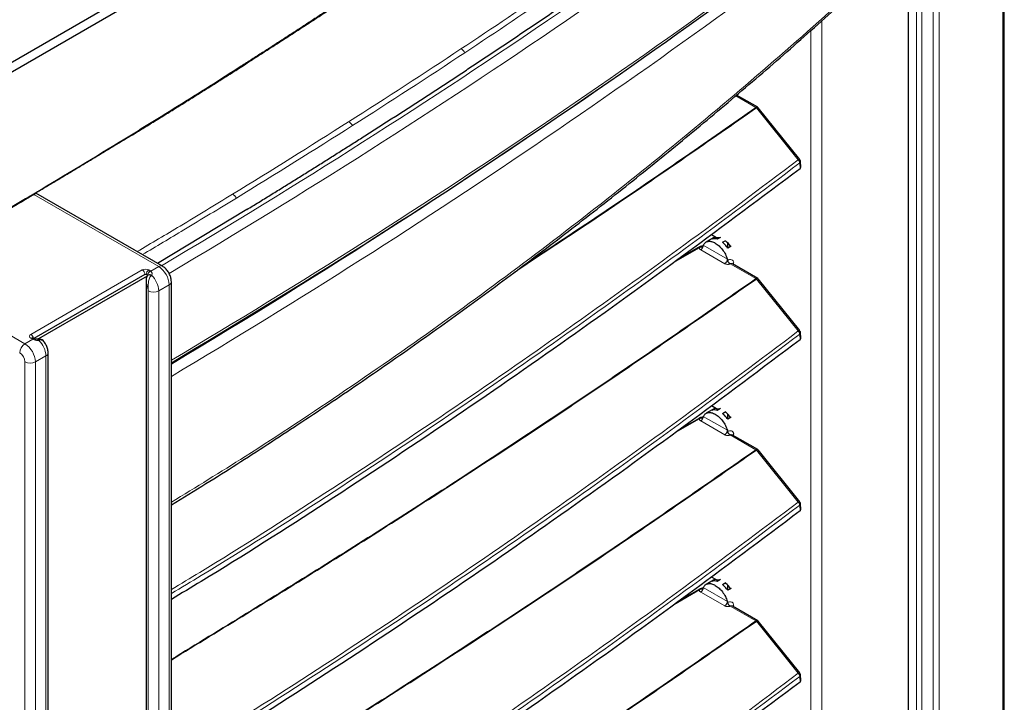
# Model space of a CAD drawing. Units: millimetres. Extents: x -73510 to 16591, y 2162 to 40680.
# Drawn here: x 2380 to 2407, y 2475 to 2494 of the extents above; entities that cross this region are included whole.
import ezdxf

# ---------------------------------------------------------------- set-up
doc = ezdxf.new("R2010")
doc.units = ezdxf.units.MM

msp = doc.modelspace()

# ---------------------------------------------------------------- linework, layer by layer
at = {"color": 7, "linetype": 'Continuous', "lineweight": 25}
for p, q in [((2349.563493, 2474.808369), (2400.295666, 2504.095429)), ((2400.572765, 2503.986082), (2349.802498, 2474.677031)), ((2406.91491, 2448.181347), (2406.91491, 2500.27665)), ((2404.319179, 2495.708911), (2404.319179, 2450.490811)), ((2400.266376, 2491.247109), (2399.696557, 2491.576058)), ((2401.399179, 2489.840958), (2400.27694, 2491.237013)), ((2401.42722, 2489.642405), (2401.421147, 2489.782602)), ((2380.532991, 2488.776658), (2380.745143, 2488.899147)), ((2384.215367, 2486.963481), (2380.803604, 2488.93305)), ((2386.491728, 2488.490516), (2384.081416, 2487.04081)), ((2399.118176, 2487.752567), (2398.873217, 2487.611154)), ((2399.154186, 2487.731779), (2399.017537, 2487.810664)), ((2399.034808, 2487.698643), (2399.123196, 2487.749669)), ((2399.264618, 2487.741433), (2399.176229, 2487.690408)), ((2398.789863, 2487.506649), (2398.799159, 2487.528501)), ((2399.240379, 2487.727441), (2399.154186, 2487.731779)), ((2399.176229, 2487.690408), (2399.176229, 2487.734021)), ((2399.317651, 2487.608767), (2399.406039, 2487.659792)), ((2399.459072, 2487.453694), (2399.459072, 2487.58973)), ((2399.54746, 2487.504746), (2399.459072, 2487.453721)), ((2398.672741, 2487.465673), (2398.122845, 2487.148225)), ((2399.447233, 2487.154376), (2399.45653, 2487.121791)), ((2399.462638, 2487.103326), (2399.456286, 2487.122762)), ((2400.266376, 2486.633653), (2399.585499, 2487.026715)), ((2383.744145, 2486.739259), (2380.750561, 2485.0111)), ((2383.80433, 2486.692363), (2380.876839, 2485.002358)), ((2383.81584, 2486.71828), (2383.7795, 2486.739259)), ((2383.822369, 2486.702759), (2383.819928, 2486.701368)), ((2383.773954, 2486.574801), (2383.773954, 2429.33966)), ((2384.456797, 2429.224158), (2384.456797, 2486.545323)), ((2401.399179, 2485.227503), (2400.27694, 2486.623557)), ((2401.42722, 2485.02895), (2401.421147, 2485.169146)), ((2380.718226, 2485.029766), (2380.718086, 2485.029808)), ((2380.754566, 2485.008787), (2380.718226, 2485.029766)), ((2380.759274, 2485.006596), (2380.754566, 2485.008787)), ((2381.133395, 2427.584383), (2381.133395, 2484.626764)), ((2399.118176, 2483.139111), (2398.873217, 2482.997699)), ((2399.154186, 2483.118323), (2399.017537, 2483.197209)), ((2399.034808, 2483.085188), (2399.123196, 2483.136213)), ((2399.240379, 2483.113985), (2399.154186, 2483.118323)), ((2399.264618, 2483.127978), (2399.176229, 2483.076952)), ((2399.176229, 2483.076952), (2399.176229, 2483.120565)), ((2399.317651, 2482.995311), (2399.406039, 2483.046337)), ((2399.459072, 2482.840239), (2399.459072, 2482.976275)), ((2398.672741, 2482.852217), (2398.122845, 2482.534769)), ((2398.789863, 2482.893194), (2398.799159, 2482.915045)), ((2399.54746, 2482.891291), (2399.459072, 2482.840265)), ((2399.447233, 2482.54092), (2399.45653, 2482.508335)), ((2399.462638, 2482.48987), (2399.456286, 2482.509306)), ((2400.266376, 2482.020198), (2399.585499, 2482.41326)), ((2401.399179, 2480.614047), (2400.27694, 2482.010102)), ((2401.42722, 2480.415494), (2401.421147, 2480.555691)), ((2399.118176, 2478.525656), (2398.873217, 2478.384243)), ((2399.154186, 2478.504868), (2399.017537, 2478.583753)), ((2399.034808, 2478.471732), (2399.123196, 2478.522758)), ((2399.240379, 2478.50053), (2399.154186, 2478.504868)), ((2399.264618, 2478.514522), (2399.176229, 2478.463497)), ((2399.176229, 2478.463497), (2399.176229, 2478.507109)), ((2398.672741, 2478.238761), (2398.122845, 2477.921313)), ((2398.789863, 2478.279738), (2398.799159, 2478.30159)), ((2399.317651, 2478.381856), (2399.406039, 2478.432881)), ((2399.459072, 2478.226783), (2399.459072, 2478.362819)), ((2399.54746, 2478.277835), (2399.459072, 2478.22681)), ((2399.447233, 2477.927464), (2399.45653, 2477.89488)), ((2399.462638, 2477.876415), (2399.456286, 2477.895851)), ((2400.266376, 2477.406742), (2399.585499, 2477.799804)), ((2401.399179, 2476.000592), (2400.27694, 2477.396646)), ((2401.42722, 2475.802039), (2401.421147, 2475.942235))]:
    msp.add_line(p, q, dxfattribs=at)
at = {"color": 7, "linetype": 'Continuous', "lineweight": 18}
for p, q in [((2406.8774, 2500.209335), (2406.8774, 2448.114031)), ((2404.549778, 2497.730078), (2404.549778, 2447.839434)), ((2404.6912, 2447.805617), (2404.6912, 2497.696261)), ((2404.998942, 2497.696261), (2404.998942, 2447.805617)), ((2405.159983, 2447.852606), (2405.159983, 2497.743257)), ((2401.999473, 2448.627427), (2401.999473, 2493.586397)), ((2401.699139, 2493.31888), (2401.699139, 2448.612321)), ((2399.673073, 2491.555802), (2400.216203, 2491.24226)), ((2400.216203, 2491.24226), (2400.219547, 2491.244225)), ((2400.231712, 2491.230495), (2400.233672, 2491.2317)), ((2400.233672, 2491.2317), (2401.36001, 2489.830546)), ((2401.406591, 2489.592792), (2401.399912, 2489.746944)), ((2380.746763, 2488.898238), (2384.115376, 2486.95358)), ((2398.73059, 2487.486878), (2398.697465, 2487.46304)), ((2398.799159, 2487.528501), (2399.447233, 2487.154376)), ((2398.004158, 2487.062802), (2398.697465, 2487.46304)), ((2398.728449, 2487.406026), (2399.376523, 2487.031901)), ((2384.115376, 2486.95358), (2383.901653, 2486.8302)), ((2399.523196, 2487.028869), (2400.216203, 2486.628804)), ((2377.140519, 2486.816397), (2380.509131, 2484.871739)), ((2380.66823, 2485.126867), (2383.673434, 2486.861734)), ((2383.744145, 2486.739259), (2380.750561, 2485.0111)), ((2383.7795, 2486.739259), (2383.81584, 2486.71828)), ((2383.886551, 2486.840755), (2383.850211, 2486.861734)), ((2384.115376, 2486.3004), (2384.398218, 2486.463682)), ((2384.398218, 2486.463682), (2384.398218, 2429.142517)), ((2400.216203, 2486.628804), (2400.219547, 2486.63077)), ((2400.231712, 2486.617039), (2400.233672, 2486.618245)), ((2400.233672, 2486.618245), (2401.36001, 2485.21709)), ((2383.832533, 2429.305852), (2383.832533, 2486.3004)), ((2384.115376, 2429.142543), (2384.115376, 2486.3004)), ((2401.406591, 2484.979337), (2401.399912, 2485.133488)), ((2380.509131, 2484.871739), (2380.722854, 2484.995118)), ((2380.704571, 2485.003837), (2380.66823, 2485.024816)), ((2380.509131, 2427.060676), (2380.509131, 2484.381841)), ((2381.074816, 2484.545123), (2380.791974, 2484.381841)), ((2380.791974, 2484.381841), (2380.791974, 2427.060676)), ((2381.074816, 2427.387266), (2381.074816, 2484.545123)), ((2398.004158, 2482.449346), (2398.697465, 2482.849584)), ((2398.73059, 2482.873422), (2398.697465, 2482.849584)), ((2398.728449, 2482.792571), (2399.376523, 2482.418445)), ((2398.799159, 2482.915045), (2399.447233, 2482.54092)), ((2399.523196, 2482.415413), (2400.216203, 2482.015349)), ((2400.216203, 2482.015349), (2400.219547, 2482.017314)), ((2400.231712, 2482.003583), (2400.233672, 2482.004789)), ((2400.233672, 2482.004789), (2401.36001, 2480.603635)), ((2401.406591, 2480.365881), (2401.399912, 2480.520032)), ((2398.004158, 2477.835891), (2398.697465, 2478.236128)), ((2398.73059, 2478.259967), (2398.697465, 2478.236128)), ((2398.799159, 2478.30159), (2399.447233, 2477.927464)), ((2398.728449, 2478.179115), (2399.376523, 2477.80499)), ((2399.523196, 2477.801958), (2400.216203, 2477.401893)), ((2400.216203, 2477.401893), (2400.219547, 2477.403859)), ((2400.231712, 2477.390128), (2400.233672, 2477.391334)), ((2400.233672, 2477.391334), (2401.36001, 2475.990179)), ((2401.406591, 2475.752425), (2401.399912, 2475.906577))]:
    msp.add_line(p, q, dxfattribs=at)
at = {"color": 7, "linetype": 'Continuous', "lineweight": 18, "flags": 128}
for points in [[(2401.36001, 2489.830546), (2401.372338, 2489.836848), (2401.382823, 2489.841037), (2401.391086, 2489.842964), (2401.396828, 2489.842557), (2401.399179, 2489.840958)], [(2383.911586, 2486.706568), (2383.893033, 2486.718481), (2383.874637, 2486.726471), (2383.857425, 2486.730091), (2383.84236, 2486.729139), (2383.830285, 2486.723667), (2383.827667, 2486.721484)], [(2401.36001, 2485.21709), (2401.372338, 2485.223392), (2401.382823, 2485.227582), (2401.391086, 2485.229508), (2401.396828, 2485.229101), (2401.399179, 2485.227503)], [(2380.831533, 2484.994603), (2380.834526, 2484.995396), (2380.846637, 2484.994939), (2380.859604, 2484.989116), (2380.872699, 2484.978254), (2380.885187, 2484.962963)], [(2401.36001, 2480.603635), (2401.372338, 2480.609937), (2401.382823, 2480.614126), (2401.391086, 2480.616052), (2401.396828, 2480.615646), (2401.399179, 2480.614047)], [(2401.36001, 2475.990179), (2401.372338, 2475.996481), (2401.382823, 2476.000671), (2401.391086, 2476.002597), (2401.396828, 2476.00219), (2401.399179, 2476.000592)]]:
    msp.add_lwpolyline(points, dxfattribs=at)
at = {"color": 7, "linetype": 'Continuous', "lineweight": 25, "flags": 128}
for points in [[(2383.832532, 2486.726102), (2383.836795, 2486.72974), (2383.841643, 2486.732847)], [(2401.421142, 2485.169258), (2401.420993, 2485.171166), (2401.42051, 2485.174159)], [(2401.421142, 2480.555802), (2401.420993, 2480.55771), (2401.42051, 2480.560704)]]:
    msp.add_lwpolyline(points, dxfattribs=at)
at = {"color": 7, "linetype": 'Continuous', "lineweight": 18}
for centre, radius, start, end in [((2283.870159, 2656.511353), 196.992647, 300.61477801, 308.01742114), ((2284.712182, 2655.265719), 195.774505, 300.6095047, 308.04322152), ((2283.496134, 2654.710312), 197.961824, 300.66387439, 307.70180512), ((2284.22842, 2652.577341), 196.127208, 300.73296807, 307.73550567), ((2392.130529, 2492.57381), 0.281362, 31.2204205, 61.5411859), ((2279.043321, 2660.66654), 205.447453, 300.87001697, 304.84272833), ((2400.193379, 2491.19607), 0.051521, 41.9247714, 63.7036689), ((2400.194605, 2491.20187), 0.049154, 37.3648633, 59.5079697), ((2389.09787, 2490.610888), 0.283236, 30.5538953, 60.5674543), ((2401.377685, 2489.78432), 0.043486, 300.7391717, 357.8825405), ((2385.961553, 2488.658476), 0.285257, 29.8742665, 59.5654749), ((2384.173416, 2486.877267), 0.095877, 64.0276246, 127.2549947), ((2383.784132, 2486.435737), 0.614722, 2.6054785, 57.3945217), ((2399.641637, 2487.006666), 0.054332, 115.5883024, 161.3638935), ((2399.188582, 2487.054921), 0.429589, 353.8983311, 0.099733), ((2383.761822, 2486.691145), 0.192128, 62.6096722, 117.3903278), ((2383.590623, 2486.732273), 0.15368, 2.6054785, 57.3945217), ((2383.761822, 2486.705142), 0.038426, 62.6096722, 117.3903278), ((2383.933021, 2486.732273), 0.15368, 122.6054783, 177.3945215), ((2383.969362, 2486.711294), 0.15368, 122.6054783, 177.3945215), ((2383.805772, 2486.700658), 0.020296, 49.8423356, 60.259233), ((2383.95163, 2486.706843), 0.133096, 112.0548641, 175.9819566), ((2383.871311, 2486.654244), 0.084016, 49.616017, 110.6789505), ((2383.836209, 2486.752642), 0.101481, 49.8423356, 60.259233), ((2383.490365, 2486.268701), 0.625814, 2.9034479, 45.9166698), ((2384.361165, 2486.552101), 0.095869, 292.736641, 355.9674928), ((2400.193379, 2486.582615), 0.051521, 41.9247714, 63.7036689), ((2400.194605, 2486.588414), 0.049154, 37.3648633, 59.5079697), ((2383.973954, 2486.573342), 0.307404, 242.6096722, 297.3903278), ((2380.687596, 2485.075841), 0.054577, 110.7834208, 249.2165792), ((2380.58333, 2484.99562), 0.156313, 8.3660872, 57.1023223), ((2401.377685, 2485.170865), 0.043486, 300.7391717, 357.8825405), ((2380.674753, 2484.612818), 0.307361, 122.6054783, 177.3945215), ((2380.177887, 2484.353897), 0.614722, 2.6054785, 57.3945217), ((2380.697522, 2484.983927), 0.050298, 65.692881, 125.6175775), ((2380.733865, 2484.962941), 0.050305, 65.7205983, 125.6151627), ((2380.771548, 2485.120767), 0.134755, 240.1958858, 248.8162839), ((2380.750432, 2484.971005), 0.036634, 75.5859867, 138.8348308), ((2380.85267, 2484.942068), 0.056809, 28.7962845, 100.3406117), ((2380.449806, 2484.513423), 0.625814, 2.9034479, 45.9166698), ((2380.202088, 2484.367869), 0.307361, 2.6054785, 57.3945217), ((2381.037764, 2484.633542), 0.095869, 292.736641, 355.9674928), ((2380.650552, 2484.654783), 0.307404, 242.6096722, 297.3903278), ((2399.641637, 2482.39321), 0.054332, 115.5883024, 161.3638935), ((2399.188582, 2482.441465), 0.429589, 353.8983311, 0.099733), ((2400.193379, 2481.969159), 0.051521, 41.9247714, 63.7036689), ((2400.194605, 2481.974958), 0.049154, 37.3648633, 59.5079697), ((2401.377685, 2480.557409), 0.043486, 300.7391717, 357.8825405), ((2399.641637, 2477.779755), 0.054332, 115.5883024, 161.3638935), ((2399.188582, 2477.82801), 0.429589, 353.8983311, 0.099733), ((2400.193379, 2477.355704), 0.051521, 41.9247714, 63.7036689), ((2400.194605, 2477.361503), 0.049154, 37.3648633, 59.5079697), ((2401.377685, 2475.943954), 0.043486, 300.7391717, 357.8825405)]:
    msp.add_arc(centre, radius, start, end, dxfattribs=at)
at = {"color": 7, "linetype": 'Continuous', "lineweight": 25}
for centre, radius, start, end in [((2284.22329, 2653.463115), 196.574807, 300.65717328, 307.72557809), ((2398.946026, 2487.090846), 0.715552, 34.627723, 49.993132), ((2398.946026, 2482.47739), 0.715552, 34.627723, 49.993132), ((2398.946026, 2477.863935), 0.715552, 34.627723, 49.993132)]:
    msp.add_arc(centre, radius, start, end, dxfattribs=at)
at = {"color": 7, "linetype": 'Continuous', "lineweight": 18}
msp.add_ellipse((2330.166611, 2504.30583), major_axis=(61.421173, 9.399147), ratio=0.446230852, start_param=4.974867884, end_param=5.885971166, dxfattribs=at)
at = {"color": 7, "linetype": 'Continuous', "lineweight": 25}
for points, knots in [([(2388.22516, 2502.275353), (2388.146952, 2502.162896), (2387.920124, 2501.836738), (2387.522321, 2501.297352), (2387.022461, 2500.65791), (2386.49366, 2500.020112), (2385.936696, 2499.384283), (2385.351706, 2498.750735), (2384.739011, 2498.119785), (2384.098904, 2497.491747), (2383.4317, 2496.866936), (2382.737729, 2496.245668), (2382.017331, 2495.628256), (2381.270862, 2495.015014), (2380.49869, 2494.406251), (2379.701197, 2493.802278), (2378.878776, 2493.2034), (2378.031833, 2492.609923), (2377.160787, 2492.022146), (2376.266067, 2491.440368), (2375.348114, 2490.864885), (2374.407384, 2490.295991), (2373.444342, 2489.733975), (2372.459468, 2489.179125), (2371.453247, 2488.631721), (2370.426174, 2488.092042), (2369.378753, 2487.56036), (2368.3115, 2487.036944), (2367.224937, 2486.52206), (2366.119598, 2486.015968), (2364.996025, 2485.518924), (2363.854769, 2485.031183), (2362.696389, 2484.55299), (2361.521454, 2484.08459), (2360.33054, 2483.626222), (2359.124231, 2483.178119), (2357.903119, 2482.740511), (2356.667803, 2482.313623), (2355.418892, 2481.897672), (2354.156995, 2481.492881), (2352.882754, 2481.09943), (2351.619211, 2480.724305), (2350.695268, 2480.460196), (2350.201006, 2480.322439), (2350.118175, 2480.299353)], [0, 0, 0, 0, 0.012990983, 0.037677789, 0.062346029, 0.086995841, 0.111628978, 0.136247059, 0.160851582, 0.185443938, 0.210025422, 0.234597247, 0.259160557, 0.283716439, 0.30826593, 0.332810029, 0.357349701, 0.381885887, 0.406419506, 0.430951458, 0.455482633, 0.480013906, 0.504545913, 0.529079457, 0.553615392, 0.578154561, 0.6026978, 0.627245936, 0.651799788, 0.676360164, 0.700927862, 0.725503669, 0.750088356, 0.774682682, 0.799287389, 0.823903202, 0.848530827, 0.87317095, 0.897824235, 0.922491323, 0.94717283, 0.971869347, 0.995285754, 1, 1, 1, 1]), ([(2384.456797, 2480.528168), (2384.768639, 2480.718966), (2385.641725, 2481.253159), (2387.055106, 2482.158611), (2388.696707, 2483.241053), (2390.31453, 2484.347462), (2391.913484, 2485.478691), (2393.496036, 2486.636619), (2395.063715, 2487.822647), (2396.61369, 2489.034842), (2398.144952, 2490.272369), (2399.657434, 2491.535537), (2401.151903, 2492.823754), (2402.625988, 2494.139832), (2403.684874, 2495.105377), (2404.245906, 2495.639175), (2404.328766, 2495.718013)], [0, 0, 0, 0, 0.043629499, 0.122152602, 0.200520311, 0.278679489, 0.356590872, 0.43493259, 0.513472514, 0.592054132, 0.670697667, 0.749423286, 0.828251158, 0.907201451, 0.986294339, 1, 1, 1, 1]), ([(2389.528503, 2494.406615), (2389.428692, 2494.340531), (2389.229072, 2494.208365), (2388.928791, 2494.010548), (2388.627892, 2493.813049), (2388.326313, 2493.615899), (2388.02407, 2493.419089), (2387.721159, 2493.222623), (2387.417584, 2493.026498), (2387.11333, 2492.830721), (2386.808456, 2492.635262), (2386.604645, 2492.505248), (2386.502739, 2492.44024)], [0, 0, 0, 0, 0.10000282, 0.200003989, 0.300003892, 0.400002912, 0.500001434, 0.599999842, 0.699998518, 0.799997847, 0.899998213, 1, 1, 1, 1]), ([(2389.322593, 2494.292), (2389.219852, 2494.223927), (2389.015338, 2494.088423), (2388.709124, 2493.886577), (2388.405182, 2493.686975), (2388.103471, 2493.489639), (2387.804031, 2493.294554), (2387.506879, 2493.101714), (2387.212041, 2492.911109), (2386.919525, 2492.722738), (2386.629406, 2492.536565), (2386.43648, 2492.413347), (2386.340512, 2492.352054)], [0, 0, 0, 0, 0.104430421, 0.207878035, 0.310342152, 0.411822108, 0.512317258, 0.611826983, 0.710350685, 0.807887788, 0.904437738, 1, 1, 1, 1]), ([(2392.617095, 2492.388526), (2392.726441, 2492.460949), (2392.945132, 2492.605795), (2393.272159, 2492.823567), (2393.598446, 2493.041707), (2393.923917, 2493.26025), (2394.248598, 2493.479185), (2394.572463, 2493.698523), (2394.895589, 2493.918229), (2395.110327, 2494.065032), (2395.217697, 2494.138434)], [0, 0, 0, 0, 0.125001943, 0.250002221, 0.375001388, 0.5, 0.624998612, 0.749997779, 0.874998057, 1, 1, 1, 1]), ([(2386.340512, 2492.352054), (2385.770117, 2491.988143), (2384.729439, 2491.331475), (2383.67714, 2490.680618), (2383.202937, 2490.389934)], [0.1926054037, 0.1926054037, 0.1926054037, 0.1926054037, 0.2631960197, 0.3205906161, 0.3205906161, 0.3205906161, 0.3205906161]), ([(2383.372557, 2490.485015), (2383.477951, 2490.549626), (2383.688737, 2490.678847), (2384.004069, 2490.873137), (2384.318777, 2491.067758), (2384.6328, 2491.262745), (2384.946156, 2491.458088), (2385.258838, 2491.653791), (2385.570852, 2491.84985), (2385.882181, 2492.046274), (2386.192888, 2492.243031), (2386.399455, 2492.374503), (2386.502739, 2492.44024)], [0, 0, 0, 0, 0.1000023594, 0.2000031458, 0.3000027526, 0.4000015729, 0.5, 0.5999984271, 0.6999972474, 0.7999968542, 0.8999976406, 1, 1, 1, 1]), ([(2389.631563, 2490.450939), (2389.743242, 2490.522135), (2389.966597, 2490.664527), (2390.300639, 2490.878629), (2390.63395, 2491.093105), (2390.96646, 2491.307991), (2391.298186, 2491.523279), (2391.62913, 2491.738969), (2391.959271, 2491.955068), (2392.288683, 2492.171543), (2392.507624, 2492.316198), (2392.617095, 2492.388526)], [0, 0, 0, 0, 0.11111439, 0.222226809, 0.333337752, 0.44444771, 0.555557177, 0.666666647, 0.777776612, 0.888887565, 1, 1, 1, 1]), ([(2400.262523, 2491.248769), (2400.262987, 2491.248689), (2400.268971, 2491.247655), (2400.271334, 2491.241675), (2400.273514, 2491.236158)], [0, 0, 0, 0, 0.077512541, 1, 1, 1, 1]), ([(2383.372557, 2490.485015), (2383.26829, 2490.42124), (2383.059759, 2490.293692), (2382.746143, 2490.10282), (2382.43193, 2489.912281), (2382.117062, 2489.722107), (2381.801554, 2489.532289), (2381.485406, 2489.342827), (2381.168603, 2489.153731), (2380.851204, 2488.964967), (2380.639062, 2488.839427), (2380.532991, 2488.776657)], [0, 0, 0, 0, 0.111115518, 0.222228938, 0.333340688, 0.444451194, 0.555560883, 0.666670181, 0.777779516, 0.888889313, 1, 1, 1, 1]), ([(2386.491728, 2488.490516), (2386.59743, 2488.555307), (2386.808833, 2488.684889), (2387.125101, 2488.879713), (2387.440752, 2489.074866), (2387.755728, 2489.270379), (2388.070045, 2489.466244), (2388.383697, 2489.662464), (2388.696689, 2489.859036), (2389.009005, 2490.055969), (2389.320706, 2490.25323), (2389.527944, 2490.385036), (2389.631563, 2490.450939)], [0, 0, 0, 0, 0.100002287, 0.20000305, 0.300002669, 0.400001525, 0.5, 0.599998475, 0.699997331, 0.79999695, 0.899997713, 1, 1, 1, 1]), ([(2383.202937, 2490.389934), (2382.404068, 2489.903688), (2380.891274, 2488.982897), (2379.342993, 2488.081987), (2378.612319, 2487.656825)], [0, 0, 0, 0, 0.5280746, 1, 1, 1, 1]), ([(2401.406591, 2489.592792), (2401.410263, 2489.596158), (2401.417759, 2489.603029), (2401.426291, 2489.619376), (2401.426162, 2489.633723), (2401.426085, 2489.642424)], [0, 0, 0, 0, 0.274228162, 0.559866178, 1, 1, 1, 1]), ([(2401.42075, 2489.78286), (2401.420184, 2489.790039), (2401.418924, 2489.806008), (2401.411777, 2489.820387), (2401.407844, 2489.828301)], [0, 0, 0, 0, 0.449582765, 1, 1, 1, 1]), ([(2401.406591, 2489.592792), (2400.379666, 2488.821007), (2398.326688, 2487.278092), (2395.165743, 2485.006224), (2391.943923, 2482.772535), (2388.643311, 2480.591886), (2386.148153, 2478.993316), (2384.72637, 2478.143291), (2384.456797, 2477.982124)], [0, 0, 0, 0, 0.191384917, 0.382607439, 0.573666755, 0.764575903, 0.95536306, 1, 1, 1, 1]), ([(2380.802792, 2488.931867), (2380.803282, 2488.932133), (2380.806611, 2488.933941), (2380.796203, 2488.927601), (2380.775241, 2488.915065), (2380.755049, 2488.903134), (2380.746763, 2488.898238)], [0, 0, 0, 0, 0.068488024, 0.465304375, 0.780592559, 1, 1, 1, 1]), ([(2398.708738, 2487.48711), (2398.70298, 2487.483693), (2398.690567, 2487.476326), (2398.678713, 2487.469247), (2398.672357, 2487.465451)], [0, 0, 0, 0, 0.46380043, 1, 1, 1, 1]), ([(2398.7744, 2487.496994), (2398.769492, 2487.498095), (2398.759626, 2487.50031), (2398.743022, 2487.499527), (2398.725791, 2487.495759), (2398.714792, 2487.490217), (2398.709313, 2487.487457)], [0, 0, 0, 0, 0.247903474, 0.4984024775, 0.7501579041, 1, 1, 1, 1]), ([(2398.789863, 2487.506649), (2398.78724, 2487.501358), (2398.781867, 2487.490516), (2398.767727, 2487.481939), (2398.750278, 2487.479777), (2398.737081, 2487.484537), (2398.73059, 2487.486878)], [0, 0, 0, 0, 0.242149358, 0.496133198, 0.75216795, 1, 1, 1, 1]), ([(2398.781632, 2487.492773), (2398.781774, 2487.493046), (2398.782861, 2487.495133), (2398.775031, 2487.497277), (2398.768224, 2487.499141)], [0, 0, 0, 0, 0.130696703, 1, 1, 1, 1]), ([(2384.456797, 2486.545323), (2384.455663, 2486.567646), (2384.452769, 2486.624576), (2384.425485, 2486.717232), (2384.372844, 2486.817083), (2384.302175, 2486.904281), (2384.243612, 2486.944219), (2384.215367, 2486.963481)], [0, 0, 0, 0, 0.137178134, 0.349846979, 0.567295236, 0.79131243, 1, 1, 1, 1]), ([(2399.523196, 2487.028869), (2399.516113, 2487.033671), (2399.501599, 2487.043512), (2399.481767, 2487.066782), (2399.465505, 2487.093821), (2399.459473, 2487.112618), (2399.45653, 2487.121791)], [0, 0, 0, 0, 0.243986317, 0.5, 0.756013683, 1, 1, 1, 1]), ([(2383.829114, 2486.720121), (2383.821253, 2486.712971), (2383.801982, 2486.695443), (2383.784279, 2486.6554), (2383.774137, 2486.61338), (2383.775074, 2486.585439), (2383.775432, 2486.574781)], [0, 0, 0, 0, 0.198230496, 0.485967103, 0.803915415, 1, 1, 1, 1]), ([(2383.832501, 2486.726083), (2383.832446, 2486.726027), (2383.830962, 2486.724531), (2383.828539, 2486.722292), (2383.826207, 2486.720137)], [0, 0, 0, 0, 0.037545677, 1, 1, 1, 1]), ([(2400.262523, 2486.635314), (2400.262987, 2486.635234), (2400.268971, 2486.6342), (2400.271334, 2486.628219), (2400.273514, 2486.622702)], [0, 0, 0, 0, 0.077512541, 1, 1, 1, 1]), ([(2401.42075, 2485.169405), (2401.420184, 2485.176584), (2401.418924, 2485.192552), (2401.411777, 2485.206931), (2401.407844, 2485.214846)], [0, 0, 0, 0, 0.449582765, 1, 1, 1, 1]), ([(2380.831767, 2484.994675), (2380.831793, 2484.994684), (2380.83189, 2484.994719), (2380.828882, 2484.993978), (2380.822881, 2484.993398), (2380.813344, 2484.993514), (2380.799359, 2484.995129), (2380.781429, 2484.999032), (2380.766602, 2485.003602), (2380.760494, 2485.006195), (2380.759541, 2485.0066)], [0, 0, 0, 0, 0.0324852459, 0.1234610579, 0.2119640075, 0.3330394317, 0.4756503409, 0.6855371928, 0.9509154535, 1, 1, 1, 1]), ([(2380.845526, 2484.99885), (2380.842868, 2484.998076), (2380.838477, 2484.996796), (2380.833638, 2484.995232), (2380.831729, 2484.994614)], [0, 0, 0, 0, 0.605270033, 1, 1, 1, 1]), ([(2381.028177, 2484.918921), (2381.02503, 2484.924084), (2381.010775, 2484.947474), (2380.974036, 2484.977307), (2380.922307, 2485.001083), (2380.876236, 2485.007299), (2380.851465, 2484.998574), (2380.843173, 2484.995654)], [0, 0, 0, 0, 0.084908688, 0.384654064, 0.640827214, 0.87977925, 1, 1, 1, 1]), ([(2381.133395, 2484.626764), (2381.132297, 2484.649123), (2381.129496, 2484.706148), (2381.101214, 2484.797793), (2381.065243, 2484.875109), (2381.035054, 2484.910187), (2381.0289, 2484.917338)], [0, 0, 0, 0, 0.220199406, 0.561577087, 0.910626719, 1, 1, 1, 1]), ([(2401.406591, 2484.979337), (2400.379666, 2484.207552), (2398.326688, 2482.664636), (2395.165743, 2480.392768), (2391.943923, 2478.15908), (2388.643311, 2475.97843), (2386.148153, 2474.37986), (2384.72637, 2473.529835), (2384.456797, 2473.368669)], [0, 0, 0, 0, 0.191384917, 0.382607439, 0.573666755, 0.764575903, 0.95536306, 1, 1, 1, 1]), ([(2401.406591, 2484.979337), (2401.410263, 2484.982702), (2401.417759, 2484.989573), (2401.426291, 2485.00592), (2401.426162, 2485.020268), (2401.426085, 2485.028968)], [0, 0, 0, 0, 0.274228162, 0.559866178, 1, 1, 1, 1]), ([(2398.708738, 2482.873655), (2398.70298, 2482.870238), (2398.690567, 2482.862871), (2398.678713, 2482.855791), (2398.672357, 2482.851995)], [0, 0, 0, 0, 0.46380043, 1, 1, 1, 1]), ([(2398.7744, 2482.883538), (2398.769492, 2482.88464), (2398.759626, 2482.886855), (2398.743022, 2482.886071), (2398.725791, 2482.882303), (2398.714792, 2482.876761), (2398.709313, 2482.874001)], [0, 0, 0, 0, 0.247903474, 0.498402477, 0.750157904, 1, 1, 1, 1]), ([(2398.789863, 2482.893194), (2398.78724, 2482.887902), (2398.781867, 2482.877061), (2398.767727, 2482.868484), (2398.750278, 2482.866322), (2398.737081, 2482.871081), (2398.73059, 2482.873422)], [0, 0, 0, 0, 0.242149358, 0.496133198, 0.75216795, 1, 1, 1, 1]), ([(2398.781632, 2482.879318), (2398.781774, 2482.87959), (2398.782861, 2482.881677), (2398.775031, 2482.883821), (2398.768224, 2482.885685)], [0, 0, 0, 0, 0.130696703, 1, 1, 1, 1]), ([(2399.523196, 2482.415413), (2399.516113, 2482.420215), (2399.501599, 2482.430056), (2399.481767, 2482.453327), (2399.465505, 2482.480366), (2399.459473, 2482.499163), (2399.45653, 2482.508335)], [0, 0, 0, 0, 0.243986317, 0.5, 0.756013683, 1, 1, 1, 1]), ([(2400.262523, 2482.021858), (2400.262987, 2482.021778), (2400.268971, 2482.020744), (2400.271334, 2482.014764), (2400.273514, 2482.009247)], [0, 0, 0, 0, 0.077512541, 1, 1, 1, 1]), ([(2401.42075, 2480.555949), (2401.420184, 2480.563128), (2401.418924, 2480.579097), (2401.411777, 2480.593476), (2401.407844, 2480.60139)], [0, 0, 0, 0, 0.449582765, 1, 1, 1, 1]), ([(2401.406591, 2480.365881), (2400.379666, 2479.594096), (2398.326688, 2478.051181), (2395.165743, 2475.779312), (2391.943923, 2473.545624), (2388.643311, 2471.364975), (2386.148153, 2469.766404), (2384.72637, 2468.91638), (2384.456797, 2468.755213)], [0, 0, 0, 0, 0.191384917, 0.382607439, 0.573666755, 0.764575903, 0.95536306, 1, 1, 1, 1]), ([(2401.406591, 2480.365881), (2401.410263, 2480.369247), (2401.417759, 2480.376118), (2401.426291, 2480.392465), (2401.426162, 2480.406812), (2401.426085, 2480.415513)], [0, 0, 0, 0, 0.274228162, 0.559866178, 1, 1, 1, 1]), ([(2398.708738, 2478.260199), (2398.70298, 2478.256782), (2398.690567, 2478.249415), (2398.678713, 2478.242336), (2398.672357, 2478.23854)], [0, 0, 0, 0, 0.46380043, 1, 1, 1, 1]), ([(2398.7744, 2478.270082), (2398.769492, 2478.271184), (2398.759626, 2478.273399), (2398.743022, 2478.272616), (2398.725791, 2478.268848), (2398.714792, 2478.263306), (2398.709313, 2478.260546)], [0, 0, 0, 0, 0.247903474, 0.4984024775, 0.7501579041, 1, 1, 1, 1]), ([(2398.789863, 2478.279738), (2398.78724, 2478.274447), (2398.781867, 2478.263605), (2398.767727, 2478.255028), (2398.750278, 2478.252866), (2398.737081, 2478.257626), (2398.73059, 2478.259967)], [0, 0, 0, 0, 0.242149358, 0.496133198, 0.75216795, 1, 1, 1, 1]), ([(2398.781632, 2478.265862), (2398.781774, 2478.266135), (2398.782861, 2478.268222), (2398.775031, 2478.270366), (2398.768224, 2478.27223)], [0, 0, 0, 0, 0.130696703, 1, 1, 1, 1]), ([(2399.523196, 2477.801958), (2399.516113, 2477.80676), (2399.501599, 2477.816601), (2399.481767, 2477.839871), (2399.465505, 2477.86691), (2399.459473, 2477.885707), (2399.45653, 2477.89488)], [0, 0, 0, 0, 0.243986317, 0.5, 0.756013683, 1, 1, 1, 1]), ([(2400.262523, 2477.408403), (2400.262987, 2477.408322), (2400.268971, 2477.407289), (2400.271334, 2477.401308), (2400.273514, 2477.395791)], [0, 0, 0, 0, 0.077512541, 1, 1, 1, 1]), ([(2401.406591, 2475.752425), (2401.410263, 2475.755791), (2401.417759, 2475.762662), (2401.426291, 2475.779009), (2401.426162, 2475.793356), (2401.426085, 2475.802057)], [0, 0, 0, 0, 0.274228162, 0.559866178, 1, 1, 1, 1]), ([(2401.42075, 2475.942493), (2401.420184, 2475.949673), (2401.418924, 2475.965641), (2401.411777, 2475.98002), (2401.407844, 2475.987935)], [0, 0, 0, 0, 0.449582765, 1, 1, 1, 1]), ([(2401.406591, 2475.752425), (2400.379666, 2474.98064), (2398.326688, 2473.437725), (2395.165743, 2471.165857), (2391.943923, 2468.932168), (2388.643311, 2466.751519), (2386.148153, 2465.152949), (2384.72637, 2464.302924), (2384.456797, 2464.141758)], [0, 0, 0, 0, 0.191384917, 0.382607439, 0.573666755, 0.764575903, 0.95536306, 1, 1, 1, 1])]:
    msp.add_open_spline(points, degree=3, knots=knots, dxfattribs=at)
at = {"color": 7, "linetype": 'Continuous', "lineweight": 18}
for points, knots in [([(2404.291811, 2495.735075), (2403.502775, 2495.005859), (2401.924526, 2493.547264), (2399.48646, 2491.438597), (2396.99792, 2489.389458), (2394.448461, 2487.402243), (2391.840256, 2485.476359), (2389.171309, 2483.616752), (2386.712496, 2481.986136), (2385.121708, 2481.007404), (2384.456797, 2480.598317)], [0, 0, 0, 0, 0.129089816, 0.258208555, 0.38732683, 0.516416013, 0.646454551, 0.776523452, 0.90659215, 1, 1, 1, 1]), ([(2393.707483, 2486.803179), (2394.612231, 2487.39882), (2396.825223, 2488.855743), (2398.966099, 2490.348204), (2400.231712, 2491.230495)], [0, 0, 0, 0, 0.408834526, 1, 1, 1, 1]), ([(2400.216203, 2491.24226), (2398.951268, 2490.360033), (2396.892568, 2488.924196), (2394.764504, 2487.522542), (2393.943996, 2486.982112)], [0, 0, 0, 0, 0.614434325, 1, 1, 1, 1]), ([(2400.219547, 2491.244225), (2400.228132, 2491.247962), (2400.245225, 2491.255401), (2400.256775, 2491.250973), (2400.262523, 2491.248769)], [0, 0, 0, 0, 0.502253769, 1, 1, 1, 1]), ([(2400.275725, 2491.236065), (2400.275185, 2491.237413), (2400.272883, 2491.243158), (2400.258509, 2491.24298), (2400.241776, 2491.235381), (2400.233672, 2491.2317)], [0, 0, 0, 0, 0.1364922726, 0.5817969628, 1, 1, 1, 1]), ([(2401.36001, 2489.830546), (2400.335282, 2489.060432), (2398.285818, 2487.520199), (2395.129122, 2485.25124), (2391.909071, 2483.018495), (2388.607667, 2480.837198), (2386.12379, 2479.245248), (2384.713688, 2478.402054), (2384.456797, 2478.248442)], [0, 0, 0, 0, 0.191470243, 0.382941594, 0.57441049, 0.765879759, 0.957348176, 1, 1, 1, 1]), ([(2401.399912, 2489.746944), (2400.375418, 2488.976997), (2398.326383, 2487.43707), (2395.169952, 2485.168231), (2391.949399, 2482.935087), (2388.646853, 2480.75283), (2386.149504, 2479.152599), (2384.726228, 2478.30164), (2384.456797, 2478.140551)], [0, 0, 0, 0, 0.191003132, 0.382014819, 0.573097161, 0.764233171, 0.955368587, 1, 1, 1, 1]), ([(2401.36001, 2489.830546), (2401.365989, 2489.823654), (2401.377582, 2489.810292), (2401.389765, 2489.787801), (2401.397605, 2489.766368), (2401.399161, 2489.753266), (2401.399912, 2489.746944)], [0, 0, 0, 0, 0.274994044, 0.533181922, 0.774752198, 1, 1, 1, 1]), ([(2386.106051, 2488.904427), (2385.636178, 2488.618105), (2384.784471, 2488.099109), (2383.921151, 2487.586551), (2383.534111, 2487.356763)], [0, 0, 0, 0, 0.551684014, 1, 1, 1, 1]), ([(2383.674887, 2487.275494), (2384.048965, 2487.497601), (2384.899591, 2488.002656), (2385.73877, 2488.514058), (2386.208906, 2488.800562)], [0, 0, 0, 0, 0.439767524, 1, 1, 1, 1]), ([(2380.532991, 2488.776658), (2380.21233, 2488.587589), (2379.65572, 2488.259399), (2379.094092, 2487.934072), (2378.856015, 2487.796164)], [0, 0, 0, 0, 0.576095536, 1, 1, 1, 1]), ([(2398.708851, 2487.486876), (2398.711947, 2487.488324), (2398.718182, 2487.491239), (2398.726436, 2487.488338), (2398.73059, 2487.486878)], [0, 0, 0, 0, 0.496674286, 1, 1, 1, 1]), ([(2398.73059, 2487.486878), (2398.739612, 2487.491317), (2398.757419, 2487.500078), (2398.77032, 2487.497493), (2398.776685, 2487.496218)], [0, 0, 0, 0, 0.506621125, 1, 1, 1, 1]), ([(2398.697465, 2487.46304), (2398.693655, 2487.464862), (2398.687363, 2487.467872), (2398.678882, 2487.468229), (2398.674795, 2487.466513), (2398.672607, 2487.465595)], [0, 0, 0, 0, 0.4161697068, 0.6873724797, 1, 1, 1, 1]), ([(2398.697465, 2487.46304), (2398.696457, 2487.457761), (2398.694461, 2487.447321), (2398.699746, 2487.431944), (2398.710617, 2487.417659), (2398.722435, 2487.409949), (2398.728449, 2487.406026)], [0, 0, 0, 0, 0.255353999, 0.505063093, 0.748182732, 1, 1, 1, 1]), ([(2399.376523, 2487.031901), (2399.387099, 2487.026852), (2399.408193, 2487.016782), (2399.442743, 2487.012588), (2399.469973, 2487.013002), (2399.489823, 2487.015839), (2399.508038, 2487.021037), (2399.51808, 2487.026225), (2399.523196, 2487.028869)], [0, 0, 0, 0, 0.250269281, 0.499106549, 0.629168458, 0.75209508, 0.873705277, 1, 1, 1, 1]), ([(2399.45653, 2487.121791), (2399.474183, 2487.12964), (2399.509474, 2487.14533), (2399.554453, 2487.140447), (2399.584688, 2487.12541), (2399.602909, 2487.107676), (2399.615597, 2487.084529), (2399.617311, 2487.065315), (2399.618171, 2487.055669)], [0, 0, 0, 0, 0.249883623, 0.499525703, 0.626854142, 0.749521267, 0.874246278, 1, 1, 1, 1]), ([(2399.58549, 2487.026703), (2399.585474, 2487.026718), (2399.577611, 2487.034086), (2399.559303, 2487.036783), (2399.537948, 2487.0358), (2399.527985, 2487.031119), (2399.523196, 2487.028869)], [0, 0, 0, 0, 0.0010192118, 0.4996281765, 0.7595090262, 1, 1, 1, 1]), ([(2383.818861, 2486.71617), (2383.819652, 2486.715395), (2383.820726, 2486.714345), (2383.821213, 2486.712652), (2383.821342, 2486.712207)], [0, 0, 0, 0, 0.737328302, 1, 1, 1, 1]), ([(2383.911586, 2486.706568), (2383.898835, 2486.696025), (2383.887784, 2486.682402), (2383.869269, 2486.651043), (2383.861957, 2486.633634), (2383.844593, 2486.578982), (2383.839181, 2486.540088), (2383.834799, 2486.484485), (2383.833967, 2486.466146), (2383.832944, 2486.430629), (2383.832747, 2486.413405), (2383.832545, 2486.380003), (2383.83254, 2486.363819), (2383.832531, 2486.331941), (2383.832533, 2486.316269), (2383.832533, 2486.3004)], [0, 0, 0, 0, 0.125, 0.125, 0.25, 0.25, 0.5, 0.5, 0.625, 0.625, 0.75, 0.75, 0.875, 0.875, 1, 1, 1, 1]), ([(2383.925746, 2486.718241), (2383.933049, 2486.726711), (2383.937231, 2486.73656), (2383.940731, 2486.757428), (2383.939975, 2486.767898), (2383.931998, 2486.798429), (2383.919228, 2486.816634), (2383.901653, 2486.8302)], [0, 0, 0, 0, 0.25, 0.25, 0.5, 0.5, 1, 1, 1, 1]), ([(2383.775946, 2486.574783), (2383.775494, 2486.566786), (2383.773631, 2486.533784), (2383.791233, 2486.471283), (2383.812038, 2486.407538), (2383.822965, 2486.368328), (2383.828007, 2486.345589), (2383.830295, 2486.332165), (2383.83169, 2486.319154), (2383.832099, 2486.313789), (2383.832333, 2486.309343), (2383.832414, 2486.307281), (2383.832506, 2486.304134), (2383.832521, 2486.302129), (2383.832533, 2486.3004)], [0, 0, 0, 0, 0.090141189, 0.372002884, 0.643243564, 0.768627269, 0.800725145, 0.897586302, 0.921519384, 0.953544027, 0.961536078, 0.975194136, 0.978609312, 1, 1, 1, 1]), ([(2400.216203, 2486.628804), (2398.948646, 2485.747888), (2396.41364, 2483.986131), (2392.500895, 2481.397113), (2388.526465, 2478.851276), (2385.809816, 2477.193665), (2384.456797, 2476.368097)], [0, 0, 0, 0, 0.250467691, 0.500913776, 0.75143162, 1, 1, 1, 1]), ([(2384.456797, 2476.346846), (2385.815051, 2477.175598), (2388.536545, 2478.836143), (2392.51573, 2481.384951), (2396.428451, 2483.973926), (2398.963808, 2485.735896), (2400.231712, 2486.617039)], [0, 0, 0, 0, 0.249291215, 0.499497323, 0.749704007, 1, 1, 1, 1]), ([(2400.219547, 2486.63077), (2400.228132, 2486.634506), (2400.245225, 2486.641946), (2400.256775, 2486.637518), (2400.262523, 2486.635314)], [0, 0, 0, 0, 0.502253769, 1, 1, 1, 1]), ([(2400.275725, 2486.622609), (2400.275185, 2486.623957), (2400.272883, 2486.629702), (2400.258509, 2486.629524), (2400.241776, 2486.621925), (2400.233672, 2486.618245)], [0, 0, 0, 0, 0.1364922726, 0.5817969628, 1, 1, 1, 1]), ([(2401.36001, 2485.21709), (2400.335282, 2484.446976), (2398.285818, 2482.906743), (2395.129122, 2480.637784), (2391.909071, 2478.405039), (2388.607667, 2476.223743), (2386.12379, 2474.631792), (2384.713688, 2473.788599), (2384.456797, 2473.634986)], [0, 0, 0, 0, 0.191470243, 0.382941594, 0.57441049, 0.765879759, 0.957348176, 1, 1, 1, 1]), ([(2401.399912, 2485.133488), (2400.375418, 2484.363542), (2398.326383, 2482.823614), (2395.169952, 2480.554776), (2391.949399, 2478.321632), (2388.646853, 2476.139374), (2386.149504, 2474.539144), (2384.726228, 2473.688185), (2384.456797, 2473.527095)], [0, 0, 0, 0, 0.191003132, 0.382014819, 0.573097161, 0.764233171, 0.955368587, 1, 1, 1, 1]), ([(2401.36001, 2485.21709), (2401.365989, 2485.210199), (2401.377582, 2485.196836), (2401.389765, 2485.174345), (2401.397605, 2485.152913), (2401.399161, 2485.13981), (2401.399912, 2485.133488)], [0, 0, 0, 0, 0.274994044, 0.533181922, 0.774752198, 1, 1, 1, 1]), ([(2380.885187, 2484.962963), (2380.872422, 2484.959848), (2380.858638, 2484.959325), (2380.829875, 2484.961569), (2380.815638, 2484.964257), (2380.773162, 2484.974872), (2380.746353, 2484.984973), (2380.722854, 2484.995118)], [0, 0, 0, 0, 0.25, 0.25, 0.5, 0.5, 1, 1, 1, 1]), ([(2381.029173, 2484.91755), (2381.027372, 2484.921033), (2381.016869, 2484.941348), (2380.986171, 2484.962534), (2380.946683, 2484.976253), (2380.919059, 2484.974793), (2380.905354, 2484.970369), (2380.902454, 2484.969432)], [0, 0, 0, 0, 0.076338979, 0.445321248, 0.713274907, 0.93931239, 1, 1, 1, 1]), ([(2398.697465, 2482.849584), (2398.693655, 2482.851407), (2398.687363, 2482.854417), (2398.678882, 2482.854774), (2398.674795, 2482.853058), (2398.672607, 2482.852139)], [0, 0, 0, 0, 0.416169707, 0.68737248, 1, 1, 1, 1]), ([(2398.697465, 2482.849584), (2398.696457, 2482.844306), (2398.694461, 2482.833866), (2398.699746, 2482.818489), (2398.710617, 2482.804204), (2398.722435, 2482.796494), (2398.728449, 2482.792571)], [0, 0, 0, 0, 0.255353999, 0.505063093, 0.748182732, 1, 1, 1, 1]), ([(2398.708851, 2482.87342), (2398.711947, 2482.874868), (2398.718182, 2482.877784), (2398.726436, 2482.874883), (2398.73059, 2482.873423)], [0, 0, 0, 0, 0.496674286, 1, 1, 1, 1]), ([(2398.73059, 2482.873423), (2398.739612, 2482.877861), (2398.757419, 2482.886622), (2398.77032, 2482.884037), (2398.776685, 2482.882762)], [0, 0, 0, 0, 0.506621125, 1, 1, 1, 1]), ([(2399.45653, 2482.508335), (2399.474183, 2482.516184), (2399.509474, 2482.531875), (2399.554453, 2482.526992), (2399.584688, 2482.511955), (2399.602909, 2482.49422), (2399.615597, 2482.471074), (2399.617311, 2482.45186), (2399.618171, 2482.442213)], [0, 0, 0, 0, 0.249883623, 0.499525703, 0.626854142, 0.749521267, 0.874246278, 1, 1, 1, 1]), ([(2399.376523, 2482.418445), (2399.387099, 2482.413396), (2399.408193, 2482.403326), (2399.442743, 2482.399132), (2399.469973, 2482.399547), (2399.489823, 2482.402383), (2399.508038, 2482.407581), (2399.51808, 2482.41277), (2399.523196, 2482.415413)], [0, 0, 0, 0, 0.250269281, 0.499106549, 0.629168458, 0.75209508, 0.873705277, 1, 1, 1, 1]), ([(2399.58549, 2482.413248), (2399.585474, 2482.413263), (2399.577611, 2482.42063), (2399.559303, 2482.423328), (2399.537948, 2482.422345), (2399.527985, 2482.417663), (2399.523196, 2482.415413)], [0, 0, 0, 0, 0.001019212, 0.499628177, 0.759509026, 1, 1, 1, 1]), ([(2400.216203, 2482.015349), (2398.948646, 2481.134432), (2396.41364, 2479.372676), (2392.500895, 2476.783657), (2388.526465, 2474.23782), (2385.809816, 2472.58021), (2384.456797, 2471.754642)], [0, 0, 0, 0, 0.250467691, 0.500913776, 0.75143162, 1, 1, 1, 1]), ([(2384.456797, 2471.733391), (2385.815051, 2472.562142), (2388.536545, 2474.222687), (2392.51573, 2476.771495), (2396.428451, 2479.36047), (2398.963808, 2481.122441), (2400.231712, 2482.003583)], [0, 0, 0, 0, 0.249291215, 0.499497323, 0.749704007, 1, 1, 1, 1]), ([(2400.219547, 2482.017314), (2400.228132, 2482.021051), (2400.245225, 2482.02849), (2400.256775, 2482.024062), (2400.262523, 2482.021858)], [0, 0, 0, 0, 0.502253769, 1, 1, 1, 1]), ([(2400.275725, 2482.009154), (2400.275185, 2482.010501), (2400.272883, 2482.016247), (2400.258509, 2482.016069), (2400.241776, 2482.00847), (2400.233672, 2482.004789)], [0, 0, 0, 0, 0.136492273, 0.581796963, 1, 1, 1, 1]), ([(2401.36001, 2480.603635), (2400.335282, 2479.833521), (2398.285818, 2478.293288), (2395.129122, 2476.024328), (2391.909071, 2473.791583), (2388.607667, 2471.610287), (2386.12379, 2470.018336), (2384.713688, 2469.175143), (2384.456797, 2469.021531)], [0, 0, 0, 0, 0.191470243, 0.382941594, 0.57441049, 0.765879759, 0.957348176, 1, 1, 1, 1]), ([(2401.36001, 2480.603635), (2401.365989, 2480.596743), (2401.377582, 2480.58338), (2401.389765, 2480.56089), (2401.397605, 2480.539457), (2401.399161, 2480.526355), (2401.399912, 2480.520032)], [0, 0, 0, 0, 0.274994044, 0.533181922, 0.774752198, 1, 1, 1, 1]), ([(2401.399912, 2480.520032), (2400.375418, 2479.750086), (2398.326383, 2478.210158), (2395.169952, 2475.94132), (2391.949399, 2473.708176), (2388.646853, 2471.525918), (2386.149504, 2469.925688), (2384.726228, 2469.074729), (2384.456797, 2468.91364)], [0, 0, 0, 0, 0.191003132, 0.382014819, 0.573097161, 0.764233171, 0.955368587, 1, 1, 1, 1]), ([(2398.697465, 2478.236128), (2398.693655, 2478.237951), (2398.687363, 2478.240961), (2398.678882, 2478.241318), (2398.674795, 2478.239602), (2398.672607, 2478.238684)], [0, 0, 0, 0, 0.4161697068, 0.6873724797, 1, 1, 1, 1]), ([(2398.697465, 2478.236128), (2398.696457, 2478.23085), (2398.694461, 2478.22041), (2398.699746, 2478.205033), (2398.710617, 2478.190748), (2398.722435, 2478.183038), (2398.728449, 2478.179115)], [0, 0, 0, 0, 0.255353999, 0.505063093, 0.748182732, 1, 1, 1, 1]), ([(2398.708851, 2478.259965), (2398.711947, 2478.261413), (2398.718182, 2478.264328), (2398.726436, 2478.261427), (2398.73059, 2478.259967)], [0, 0, 0, 0, 0.4966742863, 1, 1, 1, 1]), ([(2398.73059, 2478.259967), (2398.739612, 2478.264406), (2398.757419, 2478.273167), (2398.77032, 2478.270582), (2398.776685, 2478.269306)], [0, 0, 0, 0, 0.506621125, 1, 1, 1, 1]), ([(2399.45653, 2477.89488), (2399.474183, 2477.902729), (2399.509474, 2477.918419), (2399.554453, 2477.913536), (2399.584688, 2477.898499), (2399.602909, 2477.880765), (2399.615597, 2477.857618), (2399.617311, 2477.838404), (2399.618171, 2477.828758)], [0, 0, 0, 0, 0.249883623, 0.499525703, 0.626854142, 0.749521267, 0.874246278, 1, 1, 1, 1]), ([(2399.376523, 2477.80499), (2399.387099, 2477.79994), (2399.408193, 2477.78987), (2399.442743, 2477.785676), (2399.469973, 2477.786091), (2399.489823, 2477.788928), (2399.508038, 2477.794126), (2399.51808, 2477.799314), (2399.523196, 2477.801958)], [0, 0, 0, 0, 0.250269281, 0.499106549, 0.629168458, 0.75209508, 0.873705277, 1, 1, 1, 1]), ([(2399.58549, 2477.799792), (2399.585474, 2477.799807), (2399.577611, 2477.807174), (2399.559303, 2477.809872), (2399.537948, 2477.808889), (2399.527985, 2477.804208), (2399.523196, 2477.801958)], [0, 0, 0, 0, 0.0010192118, 0.4996281765, 0.7595090262, 1, 1, 1, 1]), ([(2400.216203, 2477.401893), (2398.948646, 2476.520977), (2396.41364, 2474.75922), (2392.500895, 2472.170202), (2388.526465, 2469.624365), (2385.809816, 2467.966754), (2384.456797, 2467.141186)], [0, 0, 0, 0, 0.250467691, 0.500913776, 0.75143162, 1, 1, 1, 1]), ([(2384.456797, 2467.119935), (2385.815051, 2467.948687), (2388.536545, 2469.609231), (2392.51573, 2472.15804), (2396.428451, 2474.747014), (2398.963808, 2476.508985), (2400.231712, 2477.390128)], [0, 0, 0, 0, 0.249291215, 0.499497323, 0.749704007, 1, 1, 1, 1]), ([(2400.219547, 2477.403859), (2400.228132, 2477.407595), (2400.245225, 2477.415034), (2400.256775, 2477.410607), (2400.262523, 2477.408403)], [0, 0, 0, 0, 0.502253769, 1, 1, 1, 1]), ([(2400.275725, 2477.395698), (2400.275185, 2477.397046), (2400.272883, 2477.402791), (2400.258509, 2477.402613), (2400.241776, 2477.395014), (2400.233672, 2477.391334)], [0, 0, 0, 0, 0.136492273, 0.581796963, 1, 1, 1, 1]), ([(2401.36001, 2475.990179), (2400.335282, 2475.220065), (2398.285818, 2473.679832), (2395.129122, 2471.410873), (2391.909071, 2469.178128), (2388.607667, 2466.996831), (2386.12379, 2465.404881), (2384.713688, 2464.561687), (2384.456797, 2464.408075)], [0, 0, 0, 0, 0.191470243, 0.382941594, 0.57441049, 0.765879759, 0.957348176, 1, 1, 1, 1]), ([(2401.399912, 2475.906577), (2400.375418, 2475.13663), (2398.326383, 2473.596703), (2395.169952, 2471.327864), (2391.949399, 2469.094721), (2388.646853, 2466.912463), (2386.149504, 2465.312232), (2384.726228, 2464.461273), (2384.456797, 2464.300184)], [0, 0, 0, 0, 0.191003132, 0.382014819, 0.573097161, 0.764233171, 0.955368587, 1, 1, 1, 1]), ([(2401.36001, 2475.990179), (2401.365989, 2475.983287), (2401.377582, 2475.969925), (2401.389765, 2475.947434), (2401.397605, 2475.926001), (2401.399161, 2475.912899), (2401.399912, 2475.906577)], [0, 0, 0, 0, 0.274994044, 0.533181922, 0.774752198, 1, 1, 1, 1])]:
    msp.add_open_spline(points, degree=3, knots=knots, dxfattribs=at)
for points in [[(2394.796443, 2494.523497), (2393.960588, 2493.95206), (2393.116617, 2493.384601), (2392.264605, 2492.821172)], [(2392.371144, 2492.719649), (2393.223664, 2493.283416), (2394.06814, 2493.851213), (2394.904496, 2494.422991)], [(2392.264605, 2492.821172), (2391.266363, 2492.161042), (2390.257132, 2491.506478), (2389.237052, 2490.857568)], [(2389.341779, 2490.754871), (2390.362471, 2491.404167), (2391.372304, 2492.059123), (2392.371144, 2492.719649)], [(2389.237052, 2490.857568), (2388.204403, 2490.200663), (2387.160687, 2489.549586), (2386.106051, 2488.904427)], [(2386.208906, 2488.800562), (2387.264171, 2489.446108), (2388.308511, 2490.097574), (2389.341779, 2490.754871)], [(2383.911586, 2486.706568), (2383.916496, 2486.710627), (2383.921218, 2486.714516), (2383.925746, 2486.718241)], [(2380.902454, 2484.969432), (2380.896896, 2484.967449), (2380.891142, 2484.96529), (2380.885187, 2484.962963)]]:
    msp.add_open_spline(points, degree=3, dxfattribs=at)
at = {"color": 7, "linetype": 'Continuous', "lineweight": 25}
for points in [[(2378.953496, 2487.851629), (2379.554512, 2488.198588), (2380.152242, 2488.547439), (2380.746763, 2488.898238)], [(2380.745143, 2488.899147), (2380.767196, 2488.91188), (2380.783838, 2488.921423), (2380.794126, 2488.92722)], [(2398.728449, 2487.406026), (2398.737714, 2487.412603), (2398.756246, 2487.425755), (2398.779619, 2487.458131), (2398.795971, 2487.494561), (2398.798096, 2487.517187), (2398.799159, 2487.528501)], [(2398.799159, 2487.528501), (2398.815458, 2487.553944), (2398.848057, 2487.60483), (2398.927143, 2487.637132), (2399.020652, 2487.63567), (2399.089015, 2487.602823), (2399.123196, 2487.5864)], [(2399.176229, 2487.690408), (2399.150895, 2487.69733), (2399.100227, 2487.711174), (2399.056614, 2487.70282), (2399.034808, 2487.698643)], [(2399.123196, 2487.5864), (2399.157378, 2487.563358), (2399.225741, 2487.517274), (2399.319249, 2487.410775), (2399.398336, 2487.287161), (2399.430934, 2487.198637), (2399.447233, 2487.154376)], [(2399.459072, 2487.453721), (2399.437266, 2487.483075), (2399.393653, 2487.541783), (2399.342985, 2487.586439), (2399.317651, 2487.608767)], [(2399.447233, 2487.154376), (2399.44617, 2487.143062), (2399.444045, 2487.120436), (2399.427693, 2487.084006), (2399.40432, 2487.05163), (2399.385788, 2487.038477), (2399.376523, 2487.031901)], [(2398.799159, 2482.915045), (2398.815458, 2482.940488), (2398.848057, 2482.991374), (2398.927143, 2483.023677), (2399.020652, 2483.022214), (2399.089015, 2482.989368), (2399.123196, 2482.972945)], [(2399.176229, 2483.076952), (2399.150895, 2483.083874), (2399.100227, 2483.097719), (2399.056614, 2483.089365), (2399.034808, 2483.085188)], [(2399.123196, 2482.972945), (2399.157378, 2482.949903), (2399.225741, 2482.903819), (2399.319249, 2482.797319), (2399.398336, 2482.673705), (2399.430934, 2482.585182), (2399.447233, 2482.54092)], [(2399.459072, 2482.840265), (2399.437266, 2482.869619), (2399.393653, 2482.928328), (2399.342985, 2482.972983), (2399.317651, 2482.995311)], [(2398.728449, 2482.792571), (2398.737714, 2482.799147), (2398.756246, 2482.8123), (2398.779619, 2482.844675), (2398.795971, 2482.881105), (2398.798096, 2482.903732), (2398.799159, 2482.915045)], [(2399.447233, 2482.54092), (2399.44617, 2482.529607), (2399.444045, 2482.50698), (2399.427693, 2482.47055), (2399.40432, 2482.438175), (2399.385788, 2482.425022), (2399.376523, 2482.418445)], [(2399.176229, 2478.463497), (2399.150895, 2478.470419), (2399.100227, 2478.484263), (2399.056614, 2478.475909), (2399.034808, 2478.471732)], [(2398.728449, 2478.179115), (2398.737714, 2478.185691), (2398.756246, 2478.198844), (2398.779619, 2478.23122), (2398.795971, 2478.26765), (2398.798096, 2478.290276), (2398.799159, 2478.30159)], [(2398.799159, 2478.30159), (2398.815458, 2478.327033), (2398.848057, 2478.377919), (2398.927143, 2478.410221), (2399.020652, 2478.408758), (2399.089015, 2478.375912), (2399.123196, 2478.359489)], [(2399.123196, 2478.359489), (2399.157378, 2478.336447), (2399.225741, 2478.290363), (2399.319249, 2478.183863), (2399.398336, 2478.06025), (2399.430934, 2477.971726), (2399.447233, 2477.927464)], [(2399.459072, 2478.22681), (2399.437266, 2478.256164), (2399.393653, 2478.314872), (2399.342985, 2478.359528), (2399.317651, 2478.381856)], [(2399.447233, 2477.927464), (2399.44617, 2477.916151), (2399.444045, 2477.893524), (2399.427693, 2477.857094), (2399.40432, 2477.824719), (2399.385788, 2477.811566), (2399.376523, 2477.80499)]]:
    msp.add_open_spline(points, degree=3, dxfattribs=at)

doc.saveas('drawing.dxf')
